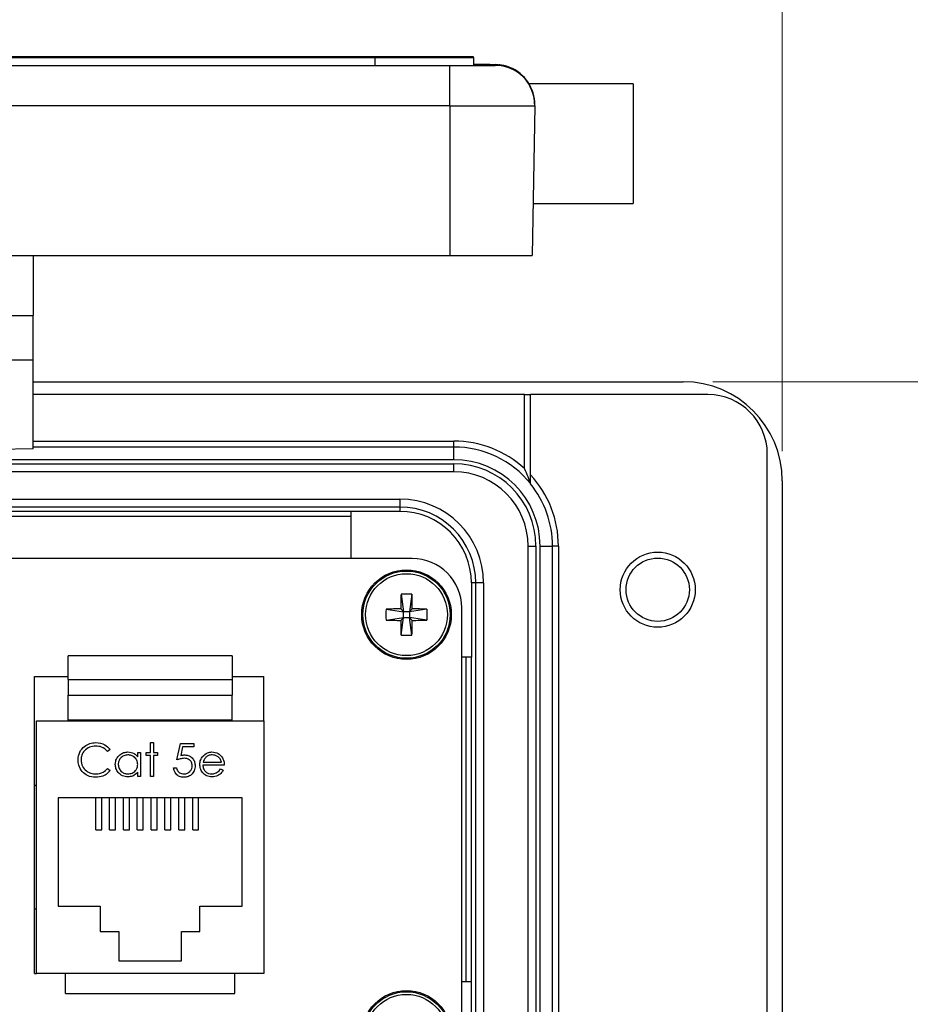
# Model space of a CAD drawing. Units: inches. Extents: x 0.4 to 16.6, y 0.2 to 10.8.
# Drawn here: x 7 to 8.5, y 6.6 to 8.2 of the extents above; entities that cross this region are included whole.
import ezdxf

# ---------------------------------------------------------------- set-up
doc = ezdxf.new("R2010")
doc.units = ezdxf.units.IN
doc.header["$MEASUREMENT"] = 0
doc.styles.add('SLDTEXTSTYLE0', font='TXT', dxfattribs={"width": 0.75})
doc.dimstyles.new('SLDDIMSTYLE2', dxfattribs={"dimtxt": 0.166667, "dimasz": 0.156, "dimexe": 0, "dimexo": 0.0625, "dimgap": 0.041667, "dimtad": 0, "dimtih": 1, "dimtoh": 1, "dimdec": 1, "dimlfac": 1.5, "dimrnd": 1e-09, "dimzin": 12, "dimdsep": 46, "dimtxsty": 'SLDTEXTSTYLE0', "dimsah": 1, "dimcen": 0.09, "dimadec": 0, "dimazin": 3, "dimtfac": 1, "dimtdec": 1, "dimtofl": 0, "dimtmove": 0, "dimatfit": 3, "dimfxl": 0, "dimfrac": 2, "dimtolj": 1, "dimtzin": 12, "dimarcsym": 0})
doc.dimstyles.new('SLDDIMSTYLE3', dxfattribs={"dimtxt": 0.166667, "dimasz": 0.156, "dimexe": 0, "dimexo": 0.0625, "dimgap": 0.041667, "dimtad": 0, "dimtih": 1, "dimtoh": 1, "dimdec": 1, "dimlfac": 1.5, "dimrnd": 1e-09, "dimzin": 4, "dimdsep": 46, "dimtxsty": 'SLDTEXTSTYLE0', "dimsah": 1, "dimcen": 0.09, "dimadec": 0, "dimazin": 1, "dimtfac": 1, "dimtdec": 1, "dimtofl": 0, "dimtmove": 0, "dimatfit": 3, "dimfxl": 0, "dimfrac": 2, "dimtolj": 1, "dimtzin": 12, "dimarcsym": 0})

# ---------------------------------------------------------------- blocks, each defined once
blk = doc.blocks.new('_D_5')
at = {"color": 7, "linetype": 'Continuous', "lineweight": 18}
for p, q in [((8.2168, 7.6001), (9.0883, 7.6001)), ((8.9633, 7.6001), (8.9633, 6.8508)), ((8.8402, 6.817), (8.7895, 6.817)), ((8.7895, 6.817), (8.7895, 6.5522)), ((9.0865, 6.817), (9.1372, 6.817)), ((9.1372, 6.817), (9.1372, 6.5522)), ((8.7895, 6.5522), (8.8402, 6.5522)), ((9.1372, 6.5522), (9.0865, 6.5522)), ((8.9633, 5.1934), (8.9633, 6.2962)), ((8.2168, 5.1934), (9.0883, 5.1934))]:
    blk.add_line(p, q, dxfattribs=at)
for points in [[(8.9633, 7.6001), (8.9373, 7.4441), (8.9893, 7.4441)], [(8.9633, 5.1934), (8.9893, 5.3494), (8.9373, 5.3494)]]:
    blk.add_solid(points, dxfattribs=at)
at = {"color": 7, "linetype": 'Continuous', "lineweight": 18, "char_height": 0.16667, "attachment_point": 1, "style": 'SLDTEXTSTYLE0'}
for s, insert in [('92', (8.8402, 6.7671)), ('3.6', (8.8095, 6.511))]:
    blk.add_mtext(s, dxfattribs=dict(at, insert=insert))
blk = doc.blocks.new('_D_6')
at = {"color": 7, "linetype": 'Continuous', "lineweight": 18}
for p, q in [((6.3158, 8.7847), (6.2651, 8.7847)), ((6.2651, 8.7847), (6.2651, 8.5199)), ((6.6852, 8.7847), (6.7359, 8.7847)), ((6.7359, 8.7847), (6.7359, 8.5199)), ((5.0268, 7.4834), (5.0268, 8.6662)), ((8.3334, 7.4834), (8.3334, 8.6662)), ((5.0268, 8.5412), (6.1191, 8.5412)), ((8.3334, 8.5412), (6.8818, 8.5412)), ((6.2651, 8.5199), (6.3158, 8.5199)), ((6.7359, 8.5199), (6.6852, 8.5199))]:
    blk.add_line(p, q, dxfattribs=at)
for points in [[(5.0268, 8.5412), (5.1828, 8.5152), (5.1828, 8.5672)], [(8.3334, 8.5412), (8.1774, 8.5672), (8.1774, 8.5152)]]:
    blk.add_solid(points, dxfattribs=at)
at = {"color": 7, "linetype": 'Continuous', "lineweight": 18, "char_height": 0.16667, "attachment_point": 1, "style": 'SLDTEXTSTYLE0'}
for s, insert in [('126', (6.3158, 8.7348)), ('5.0', (6.3466, 8.4788))]:
    blk.add_mtext(s, dxfattribs=dict(at, insert=insert))

msp = doc.modelspace()

# ---------------------------------------------------------------- linework, layer by layer
at = {"color": 7, "linetype": 'Continuous', "lineweight": 25}
for p, q in [((7.6468, 8.1475), (5.7134, 8.1475)), ((5.7134, 8.1462), (7.6468, 8.1462)), ((7.6468, 8.1462), (7.6468, 8.1329)), ((7.8134, 8.1463), (7.8134, 8.1474)), ((7.8134, 8.1463), (7.8134, 8.133)), ((5.5921, 8.1329), (7.7734, 8.1329)), ((5.7134, 8.1329), (7.6468, 8.1329)), ((7.7734, 8.065), (7.7734, 8.1329)), ((7.8498, 8.1329), (7.8498, 8.1342)), ((8.0821, 8.1019), (7.9074, 8.1019)), ((8.0821, 8.1019), (8.0821, 7.9002)), ((7.7734, 8.065), (5.5921, 8.065)), ((7.7734, 8.065), (7.7734, 7.8128)), ((7.9165, 8.0651), (7.9121, 7.8129)), ((7.9136, 7.9002), (8.0821, 7.9002)), ((6.9201, 7.8128), (7.7734, 7.8128)), ((7.0711, 7.8128), (7.0711, 7.7115)), ((6.9177, 7.7115), (7.0711, 7.7115)), ((7.0711, 7.6369), (7.0711, 7.7115)), ((6.9177, 7.6369), (7.0711, 7.6369)), ((7.0711, 7.487), (7.0711, 7.6369)), ((7.0711, 7.6001), (8.1668, 7.6001)), ((7.8994, 7.5784), (7.0711, 7.5784)), ((7.8994, 7.4537), (7.8994, 7.5784)), ((7.8994, 7.5784), (7.9094, 7.5784)), ((8.2084, 7.5784), (7.9094, 7.5784)), ((7.9094, 7.4433), (7.9094, 7.5784)), ((7.7801, 7.4901), (7.7801, 7.5001)), ((7.0711, 7.487), (6.9888, 7.4856)), ((7.7801, 7.4901), (7.0711, 7.4901)), ((7.7801, 7.4688), (7.7801, 7.4901)), ((7.7801, 7.4688), (5.5801, 7.4688)), ((8.3084, 5.3151), (8.3084, 7.4784)), ((5.5801, 7.4618), (7.7801, 7.4618)), ((7.7801, 7.4485), (5.5801, 7.4485)), ((7.7801, 7.4485), (7.7801, 7.4618)), ((8.3334, 7.4334), (8.3334, 5.3601)), ((5.6711, 7.4024), (7.6891, 7.4024)), ((7.6891, 7.4024), (7.6891, 7.3891)), ((7.6891, 7.3891), (5.6711, 7.3891)), ((7.6074, 7.3818), (5.7528, 7.3818)), ((7.6891, 7.3818), (7.6074, 7.3818)), ((7.6074, 7.3024), (7.6074, 7.3818)), ((7.6891, 7.3891), (7.6891, 7.3818)), ((5.7528, 7.3734), (7.6074, 7.3734)), ((7.9052, 5.4701), (7.9052, 7.3234)), ((7.9052, 7.3234), (7.9185, 7.3234)), ((7.9185, 7.3234), (7.9185, 5.4701)), ((7.9255, 6.5005), (7.9255, 7.3234)), ((7.9255, 7.3234), (7.9464, 7.3234)), ((7.9464, 6.5214), (7.9464, 7.3234)), ((7.9564, 7.3234), (7.9464, 7.3234)), ((7.9564, 7.3234), (7.9564, 6.5218)), ((7.7101, 7.3024), (5.6501, 7.3024)), ((7.8098, 7.2611), (7.8098, 7.1361)), ((7.8171, 7.2611), (7.8098, 7.2611)), ((7.8171, 5.5324), (7.8171, 7.2611)), ((7.8304, 7.2611), (7.8171, 7.2611)), ((7.8304, 7.2611), (7.8304, 5.5324)), ((7.6912, 7.2423), (7.6956, 7.2126)), ((7.7096, 7.2423), (7.7053, 7.2126)), ((7.6659, 7.217), (7.6956, 7.2126)), ((7.6908, 7.2174), (7.6956, 7.2126)), ((7.7053, 7.2126), (7.7101, 7.2174)), ((7.7349, 7.217), (7.7053, 7.2126)), ((7.7934, 6.4878), (7.7934, 7.2191)), ((7.6659, 7.1986), (7.6956, 7.2029)), ((7.6956, 7.2029), (7.6908, 7.1981)), ((7.6912, 7.1733), (7.6956, 7.2029)), ((7.7053, 7.2126), (7.6956, 7.2126)), ((7.6956, 7.2029), (7.6956, 7.2126)), ((7.6956, 7.2029), (7.7053, 7.2029)), ((7.7053, 7.2126), (7.7053, 7.2029)), ((7.7096, 7.1733), (7.7053, 7.2029)), ((7.7101, 7.1981), (7.7053, 7.2029)), ((7.7349, 7.1986), (7.7053, 7.2029)), ((7.1301, 7.0987), (7.1301, 7.1384)), ((7.4068, 7.1384), (7.1301, 7.1384)), ((7.4068, 7.1384), (7.4068, 7.0987)), ((7.8098, 7.1361), (7.7934, 7.1361)), ((7.8001, 7.1361), (7.8001, 6.5901)), ((7.8098, 6.5901), (7.8098, 7.1361)), ((7.0734, 7.1034), (7.1301, 7.1034)), ((7.0734, 6.6034), (7.0734, 7.1034)), ((7.1301, 7.0987), (7.4068, 7.0987)), ((7.1301, 7.0987), (7.1301, 7.072)), ((7.4068, 7.1034), (7.4601, 7.1034)), ((7.4068, 7.0987), (7.4068, 7.072)), ((7.4601, 7.0288), (7.4601, 7.1034)), ((7.1301, 7.072), (7.4068, 7.072)), ((7.1301, 7.0304), (7.1301, 7.072)), ((7.4068, 7.0304), (7.4068, 7.072)), ((7.0768, 6.6034), (7.0768, 7.0288)), ((7.0768, 7.0288), (7.4601, 7.0288)), ((7.1301, 7.0304), (7.4068, 7.0304)), ((7.1301, 7.0288), (7.1301, 7.0304)), ((7.4068, 7.0288), (7.4068, 7.0304)), ((7.4601, 7.0288), (7.4601, 6.6034)), ((7.2688, 6.9922), (7.2738, 6.9922)), ((7.2688, 6.9758), (7.2688, 6.9922)), ((7.2738, 6.9922), (7.2738, 6.9758)), ((7.3136, 6.963), (7.3193, 6.9908)), ((7.3193, 6.9908), (7.3421, 6.9908)), ((7.3232, 6.9851), (7.3202, 6.9705)), ((7.3421, 6.9851), (7.3232, 6.9851)), ((7.3421, 6.9908), (7.3421, 6.9851)), ((7.2011, 6.9806), (7.1967, 6.9772)), ((7.2474, 6.9683), (7.2474, 6.9758)), ((7.2474, 6.9758), (7.2524, 6.9758)), ((7.2524, 6.9758), (7.2524, 6.9352)), ((7.2616, 6.9758), (7.2688, 6.9758)), ((7.2616, 6.9708), (7.2616, 6.9758)), ((7.2688, 6.9708), (7.2616, 6.9708)), ((7.2688, 6.9352), (7.2688, 6.9708)), ((7.2738, 6.9758), (7.2809, 6.9758)), ((7.2738, 6.9708), (7.2738, 6.9352)), ((7.2809, 6.9708), (7.2738, 6.9708)), ((7.2809, 6.9758), (7.2809, 6.9708)), ((7.3079, 6.9495), (7.3129, 6.9495)), ((7.3934, 6.9545), (7.3571, 6.9545)), ((7.3576, 6.9594), (7.3884, 6.9594)), ((7.1967, 6.9488), (7.2011, 6.9455)), ((7.2474, 6.9352), (7.2474, 6.9422)), ((7.2524, 6.9352), (7.2474, 6.9352)), ((7.2738, 6.9352), (7.2688, 6.9352)), ((7.3868, 6.948), (7.3913, 6.9457)), ((7.0751, 6.9201), (7.0734, 6.9201)), ((7.0751, 6.9201), (7.0768, 6.9201)), ((7.4234, 6.8994), (7.1134, 6.8994)), ((7.1134, 6.8994), (7.1134, 6.7168)), ((7.1768, 6.8451), (7.1768, 6.8994)), ((7.1868, 6.8451), (7.1868, 6.8994)), ((7.2001, 6.8451), (7.2001, 6.8994)), ((7.2101, 6.8451), (7.2101, 6.8994)), ((7.2234, 6.8451), (7.2234, 6.8994)), ((7.2334, 6.8451), (7.2334, 6.8994)), ((7.2468, 6.8451), (7.2468, 6.8994)), ((7.2568, 6.8451), (7.2568, 6.8994)), ((7.2701, 6.8451), (7.2701, 6.8994)), ((7.2801, 6.8451), (7.2801, 6.8994)), ((7.2934, 6.8451), (7.2934, 6.8994)), ((7.3034, 6.8451), (7.3034, 6.8994)), ((7.3168, 6.8451), (7.3168, 6.8994)), ((7.3268, 6.8451), (7.3268, 6.8994)), ((7.3401, 6.8451), (7.3401, 6.8994)), ((7.3501, 6.8451), (7.3501, 6.8994)), ((7.4234, 6.7168), (7.4234, 6.8994)), ((7.1768, 6.8451), (7.1868, 6.8451)), ((7.2001, 6.8451), (7.2101, 6.8451)), ((7.2234, 6.8451), (7.2334, 6.8451)), ((7.2468, 6.8451), (7.2568, 6.8451)), ((7.2701, 6.8451), (7.2801, 6.8451)), ((7.2934, 6.8451), (7.3034, 6.8451)), ((7.3168, 6.8451), (7.3268, 6.8451)), ((7.3401, 6.8451), (7.3501, 6.8451)), ((7.0734, 6.7122), (7.0751, 6.7121)), ((7.0751, 6.7121), (7.0768, 6.7121)), ((7.1134, 6.7168), (7.1844, 6.7168)), ((7.1844, 6.7168), (7.1844, 6.6741)), ((7.3524, 6.6741), (7.3524, 6.7168)), ((7.3524, 6.7168), (7.4234, 6.7168)), ((7.1844, 6.6741), (7.2158, 6.6741)), ((7.2158, 6.6741), (7.2158, 6.6248)), ((7.3211, 6.6248), (7.3211, 6.6741)), ((7.3211, 6.6741), (7.3524, 6.6741)), ((7.2158, 6.6248), (7.3211, 6.6248)), ((7.0734, 6.6034), (7.0768, 6.6034)), ((7.4601, 6.6034), (7.0768, 6.6034)), ((7.1258, 6.5694), (7.1258, 6.6034)), ((7.4111, 6.5694), (7.4111, 6.6034)), ((7.7934, 6.5901), (7.8098, 6.5901)), ((7.8098, 6.2034), (7.8098, 6.5901)), ((7.1258, 6.5694), (7.4111, 6.5694))]:
    msp.add_line(p, q, dxfattribs=at)
at = {"color": 8, "linetype": 'Continuous', "lineweight": 25}
msp.add_line((7.0711, 7.5001), (7.7801, 7.5001), dxfattribs=at)
at = {"color": 8, "linetype": 'Continuous', "lineweight": 25, "flags": 128}
msp.add_lwpolyline([(7.8739, 8.1297), (7.863, 8.1329), (7.8498, 8.1342)], dxfattribs=at)
at = {"color": 7, "linetype": 'Continuous', "lineweight": 25}
for centre, radius in [((8.1237, 7.2498), 0.0633), ((8.1237, 7.2498), 0.0533), ((7.7004, 7.2078), 0.0755), ((7.7004, 7.2078), 0.0735), ((7.7004, 7.2078), 0.069), ((7.7004, 6.4991), 0.0755), ((7.7004, 6.4991), 0.0735), ((7.7004, 6.4991), 0.069)]:
    msp.add_circle(centre, radius, dxfattribs=at)
for centre, radius, start, end in [((7.6884, -52.8301), 60.9777, 89.882548, 90.039151), ((7.6884, 69.1239), 60.9777, 269.960849, 270.117452), ((7.6884, 69.1105), 60.9777, 269.960849, 270.117452), ((7.7925, 36.0893), 27.9565, 269.96085, 270.11745), ((7.8169, -3.906), 12.0402, 89.84338, 90.01656), ((7.8498, 8.0662), 0.0667, 359, 90), ((7.8498, 8.0675), 0.0667, 359, 68.78), ((7.8092, 60.4088), 52.3438, 269.96085, 270.11745), ((7.8081, 58.5462), 50.7334, 269.96085, 270.11745), ((8.1668, 7.4334), 0.1667, 0, 90), ((8.2084, 7.4784), 0.1, 0, 90), ((7.7801, 7.3234), 0.1767, 47.5092, 90), ((7.7801, 7.3234), 0.1667, 39.1042, 90), ((7.7801, 7.3234), 0.1454, 0, 90), ((7.7801, 7.3234), 0.1384, 0, 90), ((7.7801, 7.3234), 0.1251, 0, 90), ((7.7801, 7.3234), 0.1763, 0, 42.8194), ((7.7801, 7.3234), 0.1663, 0, 38.9612), ((7.6891, 7.2611), 0.1413, 0, 90), ((7.6891, 7.2611), 0.128, 360, 90), ((7.6891, 7.2611), 0.1207, 0, 90), ((7.7101, 7.2191), 0.0833, 0, 90), ((8.8894, 7.2084), 1.1987, 178.3786, 179.5673), ((7.7004, 7.0319), 0.2106, 87.4983, 92.5017), ((6.5114, 7.2084), 1.1987, 0.4327, 1.6214), ((7.8763, 7.2078), 0.2106, 177.4983, 182.5017), ((7.6998, 6.0188), 1.1987, 90.4327, 91.6214), ((7.701, 6.0188), 1.1987, 88.3786, 89.5673), ((7.5246, 7.2078), 0.2106, 357.4983, 2.5017), ((7.6998, 8.3968), 1.1987, 268.3786, 269.5673), ((8.8894, 7.2072), 1.1987, 180.4327, 181.6214), ((6.5114, 7.2072), 1.1987, 358.3786, 359.5673), ((7.701, 8.3968), 1.1987, 270.4327, 271.6214), ((7.7004, 7.3836), 0.2106, 267.4983, 272.5017)]:
    msp.add_arc(centre, radius, start, end, dxfattribs=at)
for points, knots in [([(7.8739, 8.1295), (7.8729, 8.1299), (7.8692, 8.1316), (7.8631, 8.133), (7.858, 8.1336), (7.8559, 8.1339)], [0, 0, 0, 0, 0.169632, 0.660763, 1, 1, 1, 1]), ([(7.9165, 8.0657), (7.9161, 8.0715), (7.9151, 8.0864), (7.9077, 8.1), (7.9075, 8.1003), (7.9074, 8.1004)], [0, 0, 0, 0, 0.276636, 0.699792, 1, 1, 1, 1]), ([(7.9094, 7.4286), (7.9094, 7.4286), (7.9092, 7.4293), (7.9085, 7.4311), (7.9082, 7.4321), (7.907, 7.4353), (7.9061, 7.4375), (7.9034, 7.4444), (7.9015, 7.449), (7.8994, 7.4537)], [0, 0, 0, 0, 0.125, 0.125, 0.25, 0.25, 0.5, 0.5, 1, 1, 1, 1]), ([(7.9094, 7.428), (7.9094, 7.4281), (7.9094, 7.4289), (7.9094, 7.431), (7.9094, 7.4324), (7.9094, 7.4367), (7.9094, 7.44), (7.9094, 7.4433)], [0, 0, 0, 0, 0.25, 0.25, 0.5, 0.5, 1, 1, 1, 1]), ([(7.147, 6.9633), (7.1475, 6.9677), (7.1485, 6.9764), (7.1567, 6.9859), (7.1666, 6.9914), (7.1734, 6.9919), (7.1769, 6.9922)], [0, 0, 0, 0, 0.279512, 0.55908, 0.779374, 1, 1, 1, 1]), ([(7.1766, 6.9865), (7.173, 6.9861), (7.1659, 6.9853), (7.1576, 6.9793), (7.1527, 6.9713), (7.1522, 6.9657), (7.152, 6.9629)], [0, 0, 0, 0, 0.279856, 0.559519, 0.779686, 1, 1, 1, 1]), ([(7.1967, 6.9772), (7.1935, 6.9802), (7.1878, 6.9856), (7.18, 6.9862), (7.1766, 6.9865)], [0, 0, 0, 0, 0.5584265, 1, 1, 1, 1]), ([(7.1769, 6.9922), (7.1822, 6.9916), (7.1917, 6.9906), (7.1982, 6.9836), (7.2011, 6.9806)], [0, 0, 0, 0, 0.559517, 1, 1, 1, 1]), ([(7.2097, 6.9556), (7.21, 6.9587), (7.2108, 6.965), (7.2167, 6.9717), (7.2236, 6.9759), (7.2285, 6.9763), (7.231, 6.9765)], [0, 0, 0, 0, 0.279413, 0.559191, 0.779548, 1, 1, 1, 1]), ([(7.231, 6.9715), (7.2287, 6.9713), (7.2239, 6.9707), (7.2185, 6.9665), (7.2152, 6.9612), (7.2148, 6.9574), (7.2146, 6.9556)], [0, 0, 0, 0, 0.279767, 0.559291, 0.779719, 1, 1, 1, 1]), ([(7.231, 6.9765), (7.2346, 6.9761), (7.2412, 6.9754), (7.2455, 6.9705), (7.2474, 6.9683)], [0, 0, 0, 0, 0.559062, 1, 1, 1, 1]), ([(7.2474, 6.9554), (7.2471, 6.9578), (7.2466, 6.9627), (7.2421, 6.968), (7.2367, 6.9711), (7.2329, 6.9714), (7.231, 6.9715)], [0, 0, 0, 0, 0.2796602, 0.5592103, 0.7794872, 1, 1, 1, 1]), ([(7.3259, 6.9658), (7.3235, 6.9656), (7.3193, 6.9652), (7.3154, 6.9637), (7.3136, 6.963)], [0, 0, 0, 0, 0.559416, 1, 1, 1, 1]), ([(7.3202, 6.9705), (7.3214, 6.9708), (7.3236, 6.9714), (7.3258, 6.9715), (7.3268, 6.9715)], [0, 0, 0, 0, 0.560064, 1, 1, 1, 1]), ([(7.3393, 6.9536), (7.3391, 6.9555), (7.3387, 6.9593), (7.3349, 6.9635), (7.3304, 6.9656), (7.3274, 6.9658), (7.3259, 6.9658)], [0, 0, 0, 0, 0.279539, 0.558617, 0.779047, 1, 1, 1, 1]), ([(7.3268, 6.9715), (7.3294, 6.9713), (7.3347, 6.9707), (7.3406, 6.9657), (7.3438, 6.9596), (7.3441, 6.9555), (7.3443, 6.9534)], [0, 0, 0, 0, 0.279688, 0.559025, 0.779292, 1, 1, 1, 1]), ([(7.3521, 6.9554), (7.3523, 6.9582), (7.3528, 6.9631), (7.3556, 6.9672), (7.3568, 6.969)], [0, 0, 0, 0, 0.559427, 1, 1, 1, 1]), ([(7.3568, 6.969), (7.3593, 6.9714), (7.3637, 6.9758), (7.3699, 6.9763), (7.3726, 6.9765)], [0, 0, 0, 0, 0.558577, 1, 1, 1, 1]), ([(7.3624, 6.9677), (7.3612, 6.9664), (7.3591, 6.9639), (7.3581, 6.9608), (7.3576, 6.9594)], [0, 0, 0, 0, 0.558795, 1, 1, 1, 1]), ([(7.3729, 6.9715), (7.3707, 6.9714), (7.3669, 6.971), (7.3638, 6.9687), (7.3624, 6.9677)], [0, 0, 0, 0, 0.5594582, 1, 1, 1, 1]), ([(7.3726, 6.9765), (7.3763, 6.9761), (7.3827, 6.9754), (7.3871, 6.9706), (7.389, 6.9685)], [0, 0, 0, 0, 0.558919, 1, 1, 1, 1]), ([(7.3884, 6.9594), (7.3878, 6.9614), (7.3866, 6.9652), (7.3823, 6.9691), (7.3776, 6.9712), (7.3745, 6.9714), (7.3729, 6.9715)], [0, 0, 0, 0, 0.2801382, 0.5591944, 0.7795977, 1, 1, 1, 1]), ([(7.389, 6.9685), (7.3904, 6.9661), (7.393, 6.9617), (7.3933, 6.9567), (7.3934, 6.9545)], [0, 0, 0, 0, 0.558897, 1, 1, 1, 1]), ([(7.154, 6.9435), (7.1517, 6.9469), (7.1476, 6.9529), (7.1472, 6.9601), (7.147, 6.9633)], [0, 0, 0, 0, 0.559029, 1, 1, 1, 1]), ([(7.152, 6.9629), (7.1524, 6.9594), (7.1532, 6.9522), (7.1602, 6.9444), (7.1684, 6.9401), (7.1741, 6.9397), (7.1769, 6.9395)], [0, 0, 0, 0, 0.279434, 0.558921, 0.779283, 1, 1, 1, 1]), ([(7.2308, 6.9345), (7.2277, 6.9349), (7.2215, 6.9356), (7.2145, 6.9413), (7.2103, 6.9483), (7.2099, 6.9532), (7.2097, 6.9556)], [0, 0, 0, 0, 0.279573, 0.559333, 0.779589, 1, 1, 1, 1]), ([(7.2146, 6.9556), (7.215, 6.9532), (7.2156, 6.9485), (7.22, 6.9432), (7.2254, 6.94), (7.2291, 6.9397), (7.231, 6.9395)], [0, 0, 0, 0, 0.279429, 0.559146, 0.77957, 1, 1, 1, 1]), ([(7.231, 6.9395), (7.2334, 6.9398), (7.2381, 6.9404), (7.2437, 6.9444), (7.2469, 6.9498), (7.2472, 6.9536), (7.2474, 6.9554)], [0, 0, 0, 0, 0.279822, 0.559387, 0.779603, 1, 1, 1, 1]), ([(7.3249, 6.9338), (7.3225, 6.934), (7.3177, 6.9345), (7.3124, 6.9388), (7.309, 6.944), (7.3083, 6.9476), (7.3079, 6.9495)], [0, 0, 0, 0, 0.279625, 0.559019, 0.77938, 1, 1, 1, 1]), ([(7.3129, 6.9495), (7.3134, 6.9479), (7.3142, 6.9448), (7.3176, 6.9416), (7.3214, 6.9398), (7.3239, 6.9396), (7.3252, 6.9395)], [0, 0, 0, 0, 0.28005, 0.559166, 0.779583, 1, 1, 1, 1]), ([(7.3443, 6.9534), (7.3439, 6.9505), (7.3433, 6.9447), (7.3383, 6.938), (7.3317, 6.9343), (7.3272, 6.934), (7.3249, 6.9338)], [0, 0, 0, 0, 0.279864, 0.559271, 0.779424, 1, 1, 1, 1]), ([(7.3252, 6.9395), (7.3273, 6.9397), (7.3314, 6.9402), (7.3361, 6.944), (7.3389, 6.9487), (7.3391, 6.9519), (7.3393, 6.9536)], [0, 0, 0, 0, 0.279617, 0.5593571, 0.7795592, 1, 1, 1, 1]), ([(7.3725, 6.9345), (7.3694, 6.9348), (7.3633, 6.9353), (7.3566, 6.9413), (7.3528, 6.9482), (7.3523, 6.953), (7.3521, 6.9554)], [0, 0, 0, 0, 0.279885, 0.558859, 0.779462, 1, 1, 1, 1]), ([(7.3571, 6.9545), (7.3573, 6.9523), (7.3579, 6.9479), (7.3618, 6.9429), (7.3667, 6.9399), (7.3702, 6.9396), (7.3719, 6.9395)], [0, 0, 0, 0, 0.2799631, 0.5593589, 0.7795256, 1, 1, 1, 1]), ([(7.1769, 6.9338), (7.172, 6.9342), (7.1632, 6.935), (7.1568, 6.9409), (7.154, 6.9435)], [0, 0, 0, 0, 0.559804, 1, 1, 1, 1]), ([(7.1769, 6.9395), (7.1812, 6.94), (7.1889, 6.941), (7.1943, 6.9464), (7.1967, 6.9488)], [0, 0, 0, 0, 0.5587722, 1, 1, 1, 1]), ([(7.2011, 6.9455), (7.1994, 6.9435), (7.196, 6.9396), (7.1877, 6.9348), (7.181, 6.9342), (7.1769, 6.9338)], [0, 0, 0, 0, 0.28041, 0.560795, 1, 1, 1, 1]), ([(7.2474, 6.9422), (7.2448, 6.9397), (7.2401, 6.9353), (7.2336, 6.9347), (7.2308, 6.9345)], [0, 0, 0, 0, 0.558763, 1, 1, 1, 1]), ([(7.3719, 6.9395), (7.3739, 6.9397), (7.3773, 6.94), (7.3816, 6.9421), (7.3846, 6.9448), (7.3861, 6.947), (7.3868, 6.948)], [0, 0, 0, 0, 0.3394652, 0.5596261, 0.7794983, 1, 1, 1, 1]), ([(7.3913, 6.9457), (7.3901, 6.9439), (7.3879, 6.9402), (7.3815, 6.9355), (7.3759, 6.9349), (7.3725, 6.9345)], [0, 0, 0, 0, 0.280919, 0.561407, 1, 1, 1, 1])]:
    msp.add_open_spline(points, degree=3, knots=knots, dxfattribs=at)

# ---------------------------------------------------------------- dimensions: what is measured, and where the dimension line sits
at = {"color": 7, "linetype": 'Continuous', "lineweight": 18}
dim = msp.add_linear_dim(base=(5.0268, 8.5412), p1=(8.3334, 7.4334), p2=(5.0268, 7.4334), dimstyle='SLDDIMSTYLE3', dxfattribs=at)
dim.commit()
dim.dimension.update_dxf_attribs({"geometry": '_D_6', "text_midpoint": (6.5005, 8.5412), "dimtype": 160})
dim = msp.add_linear_dim(base=(8.9633, 5.1934), p1=(8.1668, 7.6001), p2=(8.1668, 5.1934), angle=90, dimstyle='SLDDIMSTYLE2', dxfattribs=at)
dim.commit()
dim.dimension.update_dxf_attribs({"geometry": '_D_5', "text_midpoint": (8.9633, 6.5735), "dimtype": 160})

doc.saveas('drawing.dxf')
